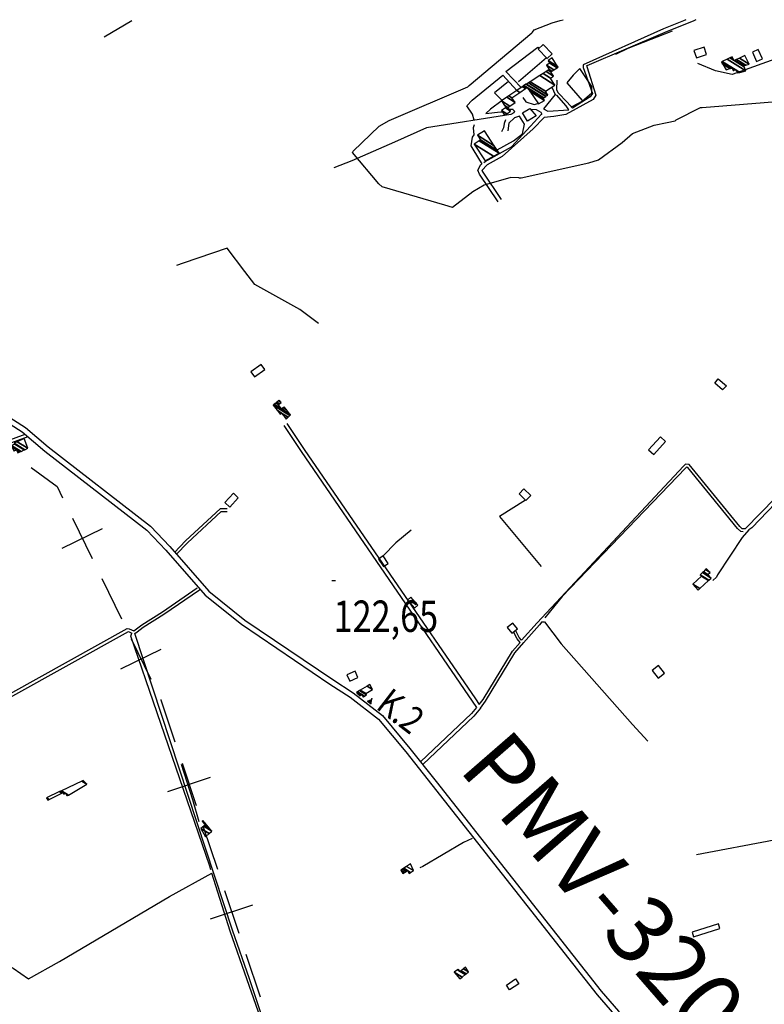
# Model space of a CAD drawing. Extents: x 484076 to 498410, y 4372556 to 4381824.
# Drawn here: x 496259 to 497091, y 4380708 to 4381807 of the extents above; entities that cross this region are included whole.
import ezdxf
from ezdxf.enums import TextEntityAlignment as Align

# ---------------------------------------------------------------- set-up
doc = ezdxf.new("R2010")
doc.units = 0
doc.header["$MEASUREMENT"] = 0
doc.linetypes.add('DOT', pattern=[0.25, 0, -0.25])
for name, color, linetype in [('1', 7, 'CONTINUOUS'), ('30', 7, 'CONTINUOUS'), ('34', 7, 'CONTINUOUS'), ('36', 7, 'CONTINUOUS'), ('38', 7, 'CONTINUOUS'), ('41', 7, 'CONTINUOUS'), ('47', 7, 'CONTINUOUS'), ('51', 7, 'CONTINUOUS'), ('7', 7, 'CONTINUOUS'), ('9', 7, 'CONTINUOUS')]:
    doc.layers.add(name, color=color, linetype=linetype)
doc.styles.get("Standard").update_dxf_attribs({"font": 'txt', "height": 0.2})

# ---------------------------------------------------------------- blocks, each defined once
blk = doc.blocks.new('FITA')
at = {"layer": '41', "color": 7, "linetype": 'Continuous'}
for p, q in [((-2.5, -4.33), (0, 0)), ((2.5, -4.33), (0, 0)), ((-2.5, -4.33), (2.5, -4.33))]:
    blk.add_line(p, q, dxfattribs=at)
blk.add_lwpolyline([(0, -1.5), (-1.2, -3.58), (1.2, -3.58), (0, -1.5)], dxfattribs=at)
blk.add_point((0, 0.67), dxfattribs=at)
blk = doc.blocks.new('COTA')
at = {"layer": '7', "color": 7, "linetype": 'Continuous'}
blk.add_line((-1.98, -0.02), (2.02, -0.02), dxfattribs=at)

msp = doc.modelspace()

# ---------------------------------------------------------------- linework, layer by layer
at = {"layer": '30', "color": 7, "linetype": 'Continuous'}
msp.add_lwpolyline([(497011.7, 4380783.28), (497041.12, 4380792.51), (497039.41, 4380797.97), (497009.99, 4380788.74)], close=True, dxfattribs=at)
at = {"layer": '34', "color": 7, "linetype": 'Continuous'}
for p, q in [((496318.22, 4381250.68), (496340.12, 4381205.73)), ((496306.7, 4381217.25), (496351.64, 4381239.16)), ((496351.07, 4381183.26), (496372.98, 4381138.31)), ((496383.93, 4381115.84), (496405.84, 4381070.9)), ((496372.41, 4381082.42), (496417.36, 4381104.32)), ((496440.59, 4380977.3), (496456.42, 4380929.88)), ((496424.79, 4380945.68), (496472.22, 4380961.5)), ((496464.34, 4380906.16), (496480.16, 4380858.73)), ((496488.08, 4380835.02), (496503.91, 4380787.59)), ((496472.28, 4380803.39), (496519.71, 4380819.22)), ((496511.82, 4380763.88), (496527.65, 4380716.45))]:
    msp.add_line(p, q, dxfattribs=at)
for points in [[(496272.12, 4381307), (496301, 4381286), (496307.26, 4381273.15)], [(496416.79, 4381048.42), (496417, 4381048), (496432.68, 4381001.02)]]:
    msp.add_lwpolyline(points, dxfattribs=at)
at = {"layer": '36', "color": 1, "linetype": 'Continuous'}
for points in [[(495727.66, 4381806.52), (495742.64, 4381795.62), (495936.78, 4381648.42), (495959.68, 4381622.15), (496108.86, 4381444.67), (496130.65, 4381430.58), (496262.11, 4381346.99), (496287.29, 4381325.48), (496401.09, 4381237.36), (496422.34, 4381215.08), (496466.57, 4381164.69), (496506.89, 4381132.17), (496605.74, 4381065.43), (496628.26, 4381050.76), (496660.05, 4381026.1), (496690.3, 4380989.85)], [(495737.9, 4381806.51), (495746.15, 4381800.51), (495941, 4381652.73), (495964.28, 4381626.04), (496112.91, 4381449.22), (496133.78, 4381435.72), (496265.87, 4381351.69), (496291.22, 4381330.04), (496405.28, 4381241.68), (496426.88, 4381219.04), (496470.49, 4381169.26), (496510.67, 4381136.85), (496608.98, 4381070.5), (496631.65, 4381055.73), (496664.37, 4381030.32), (496694.92, 4380993.71)], [(496695.01, 4380993.61), (496724.33, 4380956.88), (496908.55, 4380722.59), (496928.01, 4380700.52), (497073.61, 4380542.53), (497092.72, 4380530.25), (497256.4, 4380434.1), (497267.58, 4380430.14)], [(496690.25, 4380989.81), (496719.53, 4380953.12), (496904.02, 4380718.53), (496923.53, 4380696.4), (497069.85, 4380537.7), (497089.46, 4380525.11), (497254.21, 4380428.41), (497285.94, 4380417.18), (497312.19, 4380406.07), (497348.33, 4380376.57), (497409.61, 4380325.67), (497448.64, 4380291.55)]]:
    msp.add_lwpolyline(points, dxfattribs=at)
at = {"layer": '38', "color": 7, "linetype": 'Continuous'}
for p, q in [((497003.09, 4381806.85), (497000.58, 4381805.82)), ((497014.4, 4381806.84), (497011.91, 4381805.82))]:
    msp.add_line(p, q, dxfattribs=at)
for points in [[(497011.91, 4381805.82), (496979.71, 4381792.62), (496892.51, 4381755.46), (496892.64, 4381755.89), (496892.64, 4381754.67), (496902.72, 4381722.56), (496899.45, 4381717.84), (496869.13, 4381701), (496855.78, 4381698.81), (496844.74, 4381697.92), (496832.6, 4381685), (496798, 4381654.17), (496781.13, 4381644.87), (496775.44, 4381638.78), (496776.42, 4381636.59), (496796.93, 4381606.15)], [(497000.58, 4381805.82), (496978.09, 4381796.61), (496888.33, 4381756.48), (496888.35, 4381753.56), (496898.85, 4381724.54), (496896.4, 4381721), (496876.56, 4381708.33)], [(497132.03, 4381773.04), (497126.26, 4381771.29), (497054.65, 4381745.84), (497036.32, 4381749.98), (497016.61, 4381758)], [(496859.07, 4381739.46), (496858.62, 4381728.66), (496860.37, 4381725.45), (496870.5, 4381714.8), (496876.53, 4381708.29)], [(496820.95, 4381720.05), (496824.3, 4381715.42), (496833.62, 4381712.34), (496837.98, 4381713.57)], [(496811.03, 4381702.82), (496812.01, 4381704.61), (496810.42, 4381706.39), (496810.12, 4381706.54), (496805.99, 4381706.74)], [(496829.76, 4381707.03), (496835.92, 4381706.51), (496841.12, 4381703.55), (496842.28, 4381701.46)], [(496811.03, 4381702.82), (496807.69, 4381700.98), (496713.42, 4381686.29), (496677.96, 4381670.21), (496629.97, 4381649.52), (496610, 4381641.41)], [(496777.45, 4381647.61), (496778.92, 4381648.56), (496808.34, 4381665.21), (496829.46, 4381687.94), (496842.03, 4381701.31), (496842.28, 4381701.46)], [(496801.74, 4381694.98), (496800.11, 4381691.23), (496799.47, 4381686.28), (496797.28, 4381681.87)], [(496766.74, 4381689.56), (496765.71, 4381686.14), (496766.32, 4381678.48), (496764.36, 4381675.76), (496763.18, 4381666.2), (496772.52, 4381650.07), (496775.26, 4381646.19)], [(496793.36, 4381603.75), (496772.65, 4381634.49), (496770.67, 4381638.9), (496773.99, 4381645.37), (496775.26, 4381646.19)], [(497323.24, 4381507.88), (497322.84, 4381504.94), (497295.76, 4381474.43), (497206.17, 4381373.76), (497164.76, 4381331.27), (497076.81, 4381239.76), (497073.37, 4381237.44)], [(497208.2, 4381380.41), (497203.8, 4381376.13), (497069.12, 4381238.62), (497065.89, 4381238.82), (497063.32, 4381241.43), (497006.77, 4381310.51), (497002.5, 4381310.85), (497000.34, 4381308.59), (496837.14, 4381133.89), (496819.62, 4381114.32)], [(496554.26, 4381353.94), (496573.62, 4381325.12), (496769.47, 4381039.43), (496763.67, 4381032.47), (496706.86, 4380978.76)], [(496557.48, 4381356.1), (496576.83, 4381327.3), (496768.38, 4381048.82), (496772.43, 4381042.7)], [(495282.31, 4380983.48), (495284.04, 4380985.34), (496204, 4381321.53), (496265.37, 4381344.21)], [(496268.51, 4381341.52), (496205.22, 4381318.13), (495874.88, 4381196.99), (495869.52, 4381194.67)], [(497067.22, 4381235.37), (497064.4, 4381235.55), (497060.81, 4381239.2), (497005.46, 4381307.25), (497003.82, 4381307.38), (497002.76, 4381306.27), (496865.16, 4381163.09), (496845.78, 4381139.21)], [(496432.18, 4381212.4), (496444.45, 4381225.46), (496483.34, 4381261.35), (496491.14, 4381261.33)], [(496434.17, 4381209.9), (496446.7, 4381223.26), (496484.1, 4381258.2), (496491.13, 4381258.18)], [(497073.37, 4381237.44), (497066, 4381229.1), (497038.56, 4381187.2), (497037.29, 4381184.6), (497033.19, 4381181.19)], [(495903.21, 4380885.96), (495954.48, 4380904.76), (496069.5, 4380953.21), (496117.07, 4380981.55), (496379.41, 4381127.31), (496381.36, 4381127.12), (496386.87, 4381124.91), (496395.56, 4381131.47), (496418.6, 4381146.09), (496457.59, 4381172.87)], [(496390.63, 4381123.82), (496397.35, 4381128.89), (496420.33, 4381143.47), (496459.97, 4381170.7)], [(496842.28, 4381134.9), (496839.69, 4381131.71), (496821.72, 4381111.64)], [(496842.28, 4381134.9), (496845.13, 4381134.86), (496863.97, 4381110.28), (496943.47, 4381020.22), (496960.64, 4381001.83)], [(495903.98, 4380882.37), (495955.64, 4380901.84), (496070.92, 4380950.4), (496118.68, 4380978.85), (496380.61, 4381124.04), (496384.62, 4381122.43)], [(496472.65, 4380858.29), (496471.44, 4380862.16), (496383.5, 4381118.79), (496384.62, 4381122.43)], [(496515.97, 4380736.47), (496496.86, 4380790.64), (496387.81, 4381121.81), (496390.63, 4381123.82)], [(496818.21, 4381112.02), (496814.78, 4381116.02), (496810.75, 4381123.79)], [(496819.62, 4381114.32), (496816.92, 4381117.47), (496812.84, 4381125.46)], [(496772.43, 4381042.7), (496776.9, 4381048.21), (496809.5, 4381102.18), (496818.21, 4381112.02)], [(496773.79, 4381038.54), (496779.4, 4381046.43), (496811.99, 4381100.38), (496822.05, 4381111.73)], [(496773.78, 4381038.55), (496766.5, 4381029.81), (496709.3, 4380975.73)], [(496764.63, 4380893.07), (496754.76, 4380888.69), (496709.3, 4380861.74), (496706.03, 4380860.44)], [(497195.23, 4380789.21), (497164.42, 4380823.35), (497101.58, 4380891.27), (497014.93, 4380874.73)], [(496203.08, 4380730.8), (496232.29, 4380746.14), (496246.65, 4380751.19), (496251.92, 4380748.53), (496269.09, 4380736.5), (496303.6, 4380755.86), (496426.59, 4380828.47), (496473.91, 4380854.28)], [(496513.26, 4380735.51), (496494.13, 4380789.73), (496473.87, 4380854.41)], [(496549.29, 4380631.41), (496547.66, 4380636.46), (496530.29, 4380686.73), (496513.24, 4380735.5)], [(496619.94, 4380427.74), (496602.91, 4380475.81), (496532.38, 4380687.46), (496515.97, 4380736.47)]]:
    msp.add_lwpolyline(points, dxfattribs=at)
at = {"layer": '47', "color": 1, "linetype": 'Continuous'}
for points in [[(496848.31, 4381763.75), (496838.33, 4381773.95), (496843.62, 4381779.13), (496853.76, 4381768.75)], [(497014.78, 4381764.35), (497026.12, 4381768.09), (497023.47, 4381776.11), (497012.13, 4381772.37)], [(497088.58, 4381763.41), (497083.97, 4381773.57), (497077.43, 4381770.6), (497082.04, 4381760.44)], [(496835.82, 4381699.76), (496826.12, 4381693.84), (496820.61, 4381702.86), (496828.97, 4381707.97)], [(496521.51, 4381408.34), (496532.84, 4381416.36), (496528.82, 4381422.05), (496517.49, 4381414.03)], [(497044.08, 4381393.89), (497035.33, 4381401.24), (497039.28, 4381405.95), (497048.55, 4381398.16)], [(496974.67, 4381341.54), (496961.46, 4381327.01), (496967.24, 4381321.76), (496980.45, 4381336.29)], [(496488.47, 4381267.98), (496497.85, 4381278.33), (496503.28, 4381273.41), (496493.9, 4381263.06)], [(496824.33, 4381270.42), (496816.81, 4381277.83), (496822.35, 4381283.46), (496829.87, 4381276.05)], [(496670.6, 4381200.11), (496665, 4381208.44), (496659.84, 4381204.97), (496665.44, 4381196.64)], [(496703.96, 4381153.57), (496695.95, 4381162.47), (496692.21, 4381159.1), (496700.22, 4381150.2)], [(496808.88, 4381122.27), (496814.96, 4381127.18), (496809.77, 4381133.6), (496803.69, 4381128.69)], [(496627.81, 4381068.69), (496636.93, 4381072.77), (496633.73, 4381079.91), (496624.61, 4381075.83)], [(496972.22, 4381072.15), (496979.15, 4381077.73), (496972.42, 4381086.1), (496965.49, 4381080.52)], [(496802.66, 4380729.57), (496812.95, 4380736.32), (496816.52, 4380730.87), (496806.23, 4380724.12)]]:
    msp.add_lwpolyline(points, close=True, dxfattribs=at)
at = {"layer": '51', "color": 1, "linetype": 'Continuous'}
for p, q in [((496353.72, 4381787.78), (496384.45, 4381806.16)), ((496847.6, 4381764.48), (496816.33, 4381737.71))]:
    msp.add_line(p, q, dxfattribs=at)
for points in [[(496987.71, 4381794.06), (496938.29, 4381774.64), (496924.69, 4381768.23)], [(496819.24, 4381731.35), (496802, 4381749.15), (496837.71, 4381776.12), (496839.06, 4381774.66)], [(496876.31, 4381709.9), (496887.29, 4381715.9), (496898.24, 4381725.44), (496898.26, 4381732.49), (496884.61, 4381752.48), (496877.1, 4381745), (496870.11, 4381736.62), (496887.36, 4381716.73)], [(496766.72, 4381694.81), (496764.72, 4381701.39), (496758.57, 4381710.72), (496764.67, 4381717.14), (496798.65, 4381745.07), (496814.26, 4381727.94)], [(496805.13, 4381737.97), (496789.5, 4381725.43), (496798.12, 4381716.8), (496798.1, 4381716.86), (496784.85, 4381706.95), (496779.78, 4381702.11), (496795.97, 4381704.26), (496798.49, 4381703.78)], [(496853.38, 4381731.67), (496857.16, 4381723.4), (496844.24, 4381707.4), (496848.83, 4381704.89), (496872.44, 4381706.42), (496869.56, 4381710.82), (496858.67, 4381722.88)], [(496792.3, 4381661.6), (496810.46, 4381671.6), (496820.83, 4381679.7), (496822.92, 4381690.44), (496817.23, 4381699.25), (496811.69, 4381697.33), (496805.51, 4381691.58), (496804.38, 4381682.87)], [(496592.8, 4381467.85), (496572.23, 4381483.38), (496521.72, 4381511.22), (496510.52, 4381525.76), (496490.85, 4381552.02), (496441.93, 4381535.33), (496434.3, 4381532.63)], [(496823.89, 4381270.87), (496794.99, 4381252.5), (496841.46, 4381196.76)], [(496696.49, 4381237.12), (496679.35, 4381223.2), (496665, 4381208.44)], [(496459.68, 4380911.55), (496452.76, 4380936.1), (496439.96, 4380975.52)]]:
    msp.add_lwpolyline(points, dxfattribs=at)
at = {"layer": '9', "color": 30, "linetype": 'Continuous'}
msp.add_line((496862.59, 4381805.9), (496866.04, 4381806.92), dxfattribs=at)
for points in [[(496831.79, 4381793.12), (496833.79, 4381795.6), (496853.8, 4381803.3), (496862.59, 4381805.9)], [(496816.63, 4381630.41), (496807.75, 4381630.89), (496778, 4381622.23), (496765.11, 4381614.69), (496742.61, 4381597.14), (496733.85, 4381600.06), (496663.91, 4381620.22), (496660.29, 4381623.68), (496630.82, 4381658.76), (496631.45, 4381660.04), (496660.83, 4381687.99), (496672, 4381694.49), (496759.61, 4381731.88), (496761.1, 4381733.54), (496831.11, 4381792.38), (496831.79, 4381793.12)], [(496816.63, 4381630.41), (496819.22, 4381630.36), (496894.7, 4381647.24), (496905.63, 4381650.44), (496932.07, 4381669.77), (496943.35, 4381679.82), (496967.62, 4381689.14), (496982.35, 4381692.02), (496991.19, 4381693.87), (496992.32, 4381695.07), (497019.33, 4381708.92), (497021.17, 4381708.83), (497113.64, 4381716.44), (497145.36, 4381727.15), (497188.35, 4381741.92), (497195.08, 4381744.49)]]:
    msp.add_lwpolyline(points, dxfattribs=at)

# ---------------------------------------------------------------- block references
at = {"layer": '41', "color": 7, "linetype": 'DOT', "xscale": 0.999999, "yscale": 0.999999, "rotation": 324.349333}
msp.add_blockref('FITA', (496652.26, 4381048.36), dxfattribs=at)
at = {"layer": '7', "color": 7, "linetype": 'Continuous'}
msp.add_blockref('COTA', (496609.86, 4381181.19), dxfattribs=at)

# ---------------------------------------------------------------- texts
at = {"layer": '1', "color": 7, "linetype": 'Continuous'}
msp.add_text('PMV-320-1', height=75, rotation=311, dxfattribs=at).set_placement((496747.83, 4380970.51))
at = {"layer": '41', "color": 7, "linetype": 'DOT', "width": 0.833333}
msp.add_text('K.2', height=30, rotation=322.349494, dxfattribs=at).set_placement((496655.77, 4381038.91))
at = {"layer": '7', "color": 7, "linetype": 'Continuous', "width": 0.8}
msp.add_text('122,65', height=35, dxfattribs=at).set_placement((496609.86, 4381141.19), align=Align.MIDDLE_LEFT)

# ---------------------------------------------------------------- meshes
at = {"layer": '47', "color": 1, "linetype": 'Continuous'}
mesh = msp.add_polyface(dxfattribs=at)
corners = [(496800.78, 4381700.42), (496803.032743, 4381701.951865), (496797.31, 4381705.5), (496807.28, 4381704.84), (496801.544564, 4381708.396004), (496806.05974, 4381706.633739), (496802.34, 4381708.94), (496804.45, 4381709), (496800.706157, 4381711.321205), (496806.642804, 4381710.501206), (496797.29, 4381716.3), (496812.44, 4381714.47), (496803.081628, 4381720.272246), (496808.84, 4381719.72), (496805.392722, 4381721.857333), (496838.42, 4381712.91), (496817.667121, 4381725.776908), (496814.221939, 4381727.912941), (496838.42, 4381712.91), (496828.733621, 4381727.003452), (496823.859119, 4381730.025672), (496820.415408, 4381732.160793), (496845.11, 4381716.85), (496826.965186, 4381729.576483), (496824.989587, 4381730.801366), (496821.546144, 4381732.936321), (496843.54, 4381719.3), (496825.76, 4381731.33), (496822.31674, 4381733.464841), (496844.337407, 4381719.811898), (496824.547134, 4381734.99458), (496824.99, 4381734.72), (496846.645402, 4381721.293522), (496824.73, 4381735.12), (496825.17798, 4381734.84225), (496846.834631, 4381721.414998), (496827.398603, 4381736.286394), (496849.07, 4381722.85), (496829.417736, 4381737.599504), (496846.32, 4381727.12), (496839.99811, 4381744.480272), (496856.95, 4381733.97), (496843.691116, 4381746.881957), (496851.92, 4381741.78), (496847.008828, 4381749.039575), (496855.25, 4381743.93), (496849.247744, 4381750.495616), (496852.16, 4381748.69), (496850.5, 4381751.31), (496853.410601, 4381749.50541), (496847.44, 4381756.01), (496855.61401, 4381750.942065), (496851.17, 4381758.44), (496859.342426, 4381753.373047), (496849.75925, 4381760.596328), (496860.35, 4381754.03), (496849.24, 4381761.39), (496859.831522, 4381754.823194), (496853.65, 4381764.28)]
mesh.append_faces([[corners[k] for k in face] for face in [(0, 0, 1, 2), (2, 1, 3, 4), (4, 3, 5, 6), (6, 5, 7, 8), (8, 7, 9, 10), (10, 9, 11, 12), (12, 11, 13, 14), (14, 13, 16, 17), (17, 16, 20, 21), (15, 18, 22, 19), (21, 20, 24, 25), (19, 22, 26, 23), (25, 24, 27, 28), (23, 26, 29, 27), (28, 29, 32, 30), (30, 31, 33, 33), (31, 32, 35, 34), (34, 35, 37, 36), (36, 37, 39, 38), (38, 39, 41, 40), (40, 41, 43, 42), (42, 43, 45, 44), (44, 45, 47, 46), (46, 47, 49, 48), (48, 49, 51, 50), (50, 51, 53, 52), (52, 53, 55, 54), (54, 55, 57, 56), (56, 57, 58, 58)]], dxfattribs={"vtx0": -1, "vtx2": -1, "color": 1})
mesh = msp.add_polyface(dxfattribs=at)
corners = [(497048.03, 4381751.1), (497044.353958, 4381757.231414), (497052.21649, 4381752.356598), (497055.84, 4381750.11), (497043.786717, 4381758.177537), (497052.862496, 4381752.5505), (497055.442637, 4381750.950798), (497056.38661, 4381750.365529), (497060.96, 4381747.53), (497042.79, 4381759.84), (497053.997615, 4381752.891213), (497054.744417, 4381752.428191), (497057.347075, 4381750.814527), (497059.624758, 4381749.40235), (497062.138682, 4381747.843703), (497043.178679, 4381760.024485), (497054.46, 4381753.03), (497057.738316, 4381750.997424), (497059.080854, 4381750.165043), (497062.618813, 4381747.971488), (497043.736685, 4381760.289341), (497058.3, 4381751.26), (497063.30811, 4381748.154942), (497049.105392, 4381762.83758), (497069.94, 4381749.92), (497056.95, 4381761.22), (497052.070829, 4381764.245115), (497068.140016, 4381754.282124), (497057.635655, 4381761.552353), (497056.413878, 4381762.309862), (497052.762796, 4381764.573555), (497067.72, 4381755.3), (497059.674095, 4381762.540432), (497054.82, 4381765.55), (497070.040949, 4381756.112921), (497062.82628, 4381764.06837), (497073.63, 4381757.37), (497069.06, 4381767.09), (497069.06, 4381767.09)]
mesh.append_faces([[corners[k] for k in face] for face in [(0, 0, 2, 1), (1, 2, 5, 4), (3, 3, 7, 6), (4, 5, 10, 9), (6, 7, 12, 11), (8, 8, 14, 13), (9, 10, 16, 15), (11, 12, 17, 16), (13, 14, 19, 18), (15, 17, 21, 20), (18, 19, 22, 21), (20, 22, 24, 23), (23, 24, 27, 26), (26, 25, 29, 30), (25, 27, 31, 28), (30, 29, 33, 33), (28, 31, 34, 32), (32, 34, 36, 35), (35, 36, 38, 37)]], dxfattribs={"vtx0": -1, "vtx2": -1, "color": 1})
mesh = msp.add_polyface(dxfattribs=at)
corners = [(496778.91, 4381649.31), (496778.91, 4381649.31), (496766.7, 4381667.96), (496788.497793, 4381654.445239), (496772.387363, 4381671.693568), (496794.78, 4381657.81), (496773.89, 4381672.68), (496792.657165, 4381661.044247), (496770.44, 4381677.93), (496789.214082, 4381666.289958), (496778.22, 4381683.04)]
mesh.append_faces([[corners[k] for k in face] for face in [(0, 1, 3, 2), (2, 3, 5, 4), (4, 5, 7, 6), (6, 7, 9, 8), (8, 9, 10, 10)]], dxfattribs={"vtx0": -1, "vtx2": -1, "color": 1})
mesh = msp.add_polyface(dxfattribs=at)
corners = [(496557, 4381361.14), (496550.09, 4381366.62), (496555.23207, 4381363.431886), (496557.705229, 4381361.898513), (496546.653526, 4381371.092244), (496551.77, 4381367.92), (496559.086252, 4381363.38388), (496542.26, 4381376.81), (496560.851888, 4381365.282919), (496561.5, 4381365.98), (496543.05064, 4381377.418712), (496561.5, 4381365.98), (496560.851249, 4381366.833771), (496551.68, 4381372.52), (496543.375512, 4381377.668831), (496557.237005, 4381371.590203), (496553.507519, 4381373.902506), (496548.06, 4381377.28), (496545.185405, 4381379.062266), (496554.76, 4381374.85), (496549.305747, 4381378.231669), (496546.425807, 4381380.017249), (496551.11, 4381379.61), (496548.222317, 4381381.40038), (496549.17, 4381382.13)]
mesh.append_faces([[corners[k] for k in face] for face in [(0, 0, 3, 2), (1, 1, 5, 4), (2, 3, 6, 5), (4, 6, 8, 7), (7, 8, 11, 10), (10, 9, 12, 14), (14, 13, 17, 18), (13, 12, 15, 16), (18, 17, 20, 21), (16, 15, 19, 19), (21, 20, 22, 23), (23, 22, 24, 24)]], dxfattribs={"vtx0": -1, "vtx2": -1, "color": 1})
mesh = msp.add_polyface(dxfattribs=at)
corners = [(496252.85, 4381325.61), (496252.534579, 4381326.314988), (496253.324512, 4381325.825225), (496257.22, 4381323.41), (496250.988769, 4381329.769991), (496255.65, 4381326.88), (496259.544247, 4381324.465544), (496250.17, 4381331.6), (496260.775329, 4381325.024633), (496253.85, 4381333.25), (496264.435544, 4381326.6869), (496253.32, 4381334.43), (496265.228167, 4381327.046866), (496256.654465, 4381335.941502), (496268.56, 4381328.56), (496264.24, 4381339.38), (496264.24, 4381339.38)]
mesh.append_faces([[corners[k] for k in face] for face in [(0, 0, 2, 1), (1, 2, 5, 4), (3, 3, 6, 5), (4, 6, 8, 7), (7, 8, 10, 9), (9, 10, 12, 11), (11, 12, 14, 13), (13, 14, 16, 15)]], dxfattribs={"vtx0": -1, "vtx2": -1, "color": 1})
mesh = msp.add_polyface(dxfattribs=at)
corners = [(497016.98, 4381170.29), (497010.78, 4381176.91), (497018.762908, 4381171.96055), (497020.44, 4381185.98), (497028.434961, 4381181.023077), (497019.04, 4381187.47), (497028.834446, 4381181.397386), (497021.602698, 4381189.906785), (497031.42, 4381183.82), (497022.638414, 4381190.891614), (497027.77, 4381187.71), (497025.152058, 4381193.281755), (497030.3, 4381190.09), (497025.96, 4381194.05), (497025.96, 4381194.05)]
mesh.append_faces([[corners[k] for k in face] for face in [(0, 0, 2, 1), (1, 2, 4, 3), (3, 4, 6, 5), (5, 6, 8, 7), (7, 8, 10, 9), (9, 10, 12, 11), (11, 12, 14, 13)]], dxfattribs={"vtx0": -1, "vtx2": -1, "color": 1})
mesh = msp.add_polyface(dxfattribs=at)
corners = [(496639.27, 4381052.51), (496642.75, 4381050.99), (496639.792182, 4381052.823865), (496636.870954, 4381054.635043), (496635.33, 4381056), (496643.085411, 4381051.191599), (496642.354769, 4381051.644602), (496640.12759, 4381053.025466), (496635.33, 4381056), (496636.348107, 4381056.617202), (496644.107834, 4381051.806126), (496641.15, 4381053.64), (496638.789926, 4381058.097492), (496646.56, 4381053.28), (496639.586835, 4381058.580598), (496645.62, 4381054.84), (496647.348382, 4381063.285839), (496653.39, 4381059.54), (496650.11, 4381064.96)]
mesh.append_faces([[corners[k] for k in face] for face in [(0, 0, 2, 3), (3, 2, 7, 8), (1, 1, 5, 6), (4, 7, 11, 9), (6, 5, 10, 11), (9, 10, 13, 12), (12, 13, 15, 14), (14, 15, 17, 16), (16, 17, 18, 18)]], dxfattribs={"vtx0": -1, "vtx2": -1, "color": 1})
mesh = msp.add_polyface(dxfattribs=at)
corners = [(496290.8, 4380935.95), (496289.74, 4380937.89), (496291.945957, 4380936.522294), (496289.29, 4380938.64), (496292.366712, 4380936.73242), (496303.872862, 4380945.428451), (496306.508029, 4380943.794631), (496308.08, 4380942.82), (496304.211157, 4380945.58593), (496306.836081, 4380943.958461), (496307.90834, 4380943.293654), (496308.527425, 4380942.909818), (496312.14, 4380940.67), (496304.937054, 4380945.923842), (496307.54, 4380944.31), (496309.48749, 4380943.102545), (496311.553492, 4380941.821612), (496312.795764, 4380941.051395), (496305.90675, 4380946.375244), (496310.77, 4380943.36), (496313.67177, 4380941.560885), (496328.763317, 4380957.015177), (496334.32, 4380953.57), (496330.17, 4380957.67), (496330.17, 4380957.67)]
mesh.append_faces([[corners[k] for k in face] for face in [(0, 0, 2, 1), (1, 2, 4, 3), (3, 4, 6, 5), (5, 6, 9, 8), (7, 7, 11, 10), (8, 9, 14, 13), (10, 11, 15, 14), (12, 12, 17, 16), (13, 15, 19, 18), (16, 17, 20, 19), (18, 20, 22, 21), (21, 22, 24, 23)]], dxfattribs={"vtx0": -1, "vtx2": -1, "color": 1})
mesh = msp.add_polyface(dxfattribs=at)
corners = [(496466.62, 4380895.03), (496466.62, 4380895.03), (496470.774045, 4380898.564038), (496461.7, 4380904.19), (496473.99, 4380901.3), (496464.945065, 4380906.907913), (496470.051339, 4380905.920948), (496466.44, 4380908.16), (496466.370037, 4380910.239956), (496462.87, 4380912.41), (496463.83, 4380913.22)]
mesh.append_faces([[corners[k] for k in face] for face in [(0, 1, 2, 3), (3, 2, 4, 5), (5, 4, 6, 7), (7, 6, 8, 9), (9, 8, 10, 10)]], dxfattribs={"vtx0": -1, "vtx2": -1, "color": 1})
mesh = msp.add_polyface(dxfattribs=at)
corners = [(496687.22, 4380854.11), (496684.84, 4380857.88), (496689.051966, 4380855.268556), (496686.55303, 4380858.965967), (496690.767095, 4380856.353222), (496694.24, 4380854.2), (496688.064085, 4380859.923892), (496692.28, 4380857.31), (496695.755241, 4380855.15533), (496691.329795, 4380861.994173), (496699.03, 4380857.22), (496695.74, 4380864.79), (496695.74, 4380864.79)]
mesh.append_faces([[corners[k] for k in face] for face in [(0, 0, 2, 1), (1, 2, 4, 3), (3, 4, 7, 6), (5, 5, 8, 7), (6, 8, 10, 9), (9, 10, 12, 11)]], dxfattribs={"vtx0": -1, "vtx2": -1, "color": 1})
mesh = msp.add_polyface(dxfattribs=at)
corners = [(496750.64, 4380736.37), (496753.172526, 4380738.443983), (496744.55, 4380743.79), (496756.71793, 4380741.347451), (496748.085744, 4380746.699457), (496751.23, 4380744.75), (496757.644711, 4380742.106428), (496749.01, 4380747.46), (496752.156658, 4380745.509054), (496760.25, 4380744.24), (496754.7616, 4380747.642841), (496760.25, 4380744.24), (496756.98, 4380749.46)]
mesh.append_faces([[corners[k] for k in face] for face in [(0, 0, 1, 2), (2, 1, 3, 4), (4, 5, 7, 7), (5, 3, 6, 8), (8, 6, 9, 10), (10, 11, 12, 12)]], dxfattribs={"vtx0": -1, "vtx2": -1, "color": 1})

doc.saveas('drawing.dxf')
